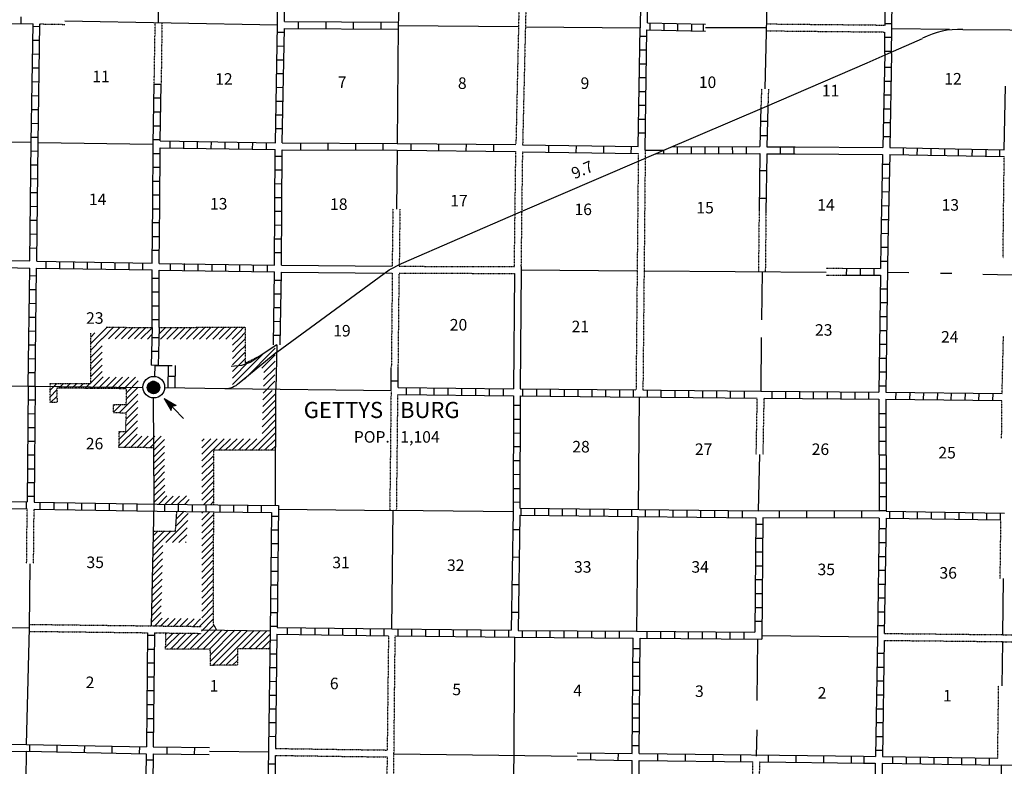
# Model space of a CAD drawing. Extents: x 1150417 to 1570202, y 16283729 to 16660491.
# Drawn here: x 1386399 to 1429094, y 16338242 to 16370587 of the extents above; entities that cross this region are included whole.
import ezdxf
from ezdxf.enums import TextEntityAlignment as Align

# ---------------------------------------------------------------- set-up
doc = ezdxf.new("R2010")
doc.units = 0
doc.header["$MEASUREMENT"] = 0
doc.linetypes.add('DGN_STYLE_3', pattern=[0.0011, 0, -0.0011])
for name, color, linetype in [('L10', 7, 'CONTINUOUS'), ('L11', 7, 'CONTINUOUS'), ('L13', 7, 'CONTINUOUS'), ('L14', 7, 'CONTINUOUS'), ('L16', 7, 'CONTINUOUS'), ('L28', 7, 'CONTINUOUS'), ('L3', 7, 'CONTINUOUS'), ('L4', 7, 'CONTINUOUS'), ('L5', 7, 'CONTINUOUS'), ('L8', 7, 'CONTINUOUS'), ('L9', 7, 'CONTINUOUS')]:
    doc.layers.add(name, color=color, linetype=linetype)
doc.styles.add('STYLE-FONT002', font='font002.shx')

# ---------------------------------------------------------------- blocks, each defined once
blk = doc.blocks.new('CS')
at = {"layer": 'L16', "color": 7, "linetype": 'CONTINUOUS'}
for p, q in [((-267, -33), (33, 275)), ((-267, -17), (17, 275)), ((-267, -8), (8, 275)), ((-267, 17), (-17, 275)), ((-267, 33), (-33, 275)), ((-267, 42), (-42, 275)), ((-267, 50), (-58, 267)), ((-258, -50), (58, 275)), ((-258, -42), (42, 275)), ((-258, -58), (67, 267)), ((-258, 67), (-67, 267)), ((-258, 8), (-8, 267)), ((-250, -83), (92, 267)), ((-250, -75), (75, 267)), ((-250, 92), (-92, 258)), ((-242, -108), (108, 258)), ((-242, -100), (100, 258)), ((-242, 125), (-125, 242)), ((-233, -117), (117, 250)), ((-233, -125), (125, 242)), ((-225, -133), (133, 242)), ((-217, -142), (142, 233)), ((-208, -158), (158, 225)), ((-208, -150), (150, 225)), ((-200, -167), (167, 217)), ((-192, -175), (175, 208)), ((-183, -183), (183, 200)), ((-175, -192), (192, 192)), ((-175, -200), (192, 183)), ((-167, -200), (200, 183)), ((-158, -208), (208, 175)), ((-150, -217), (217, 167)), ((-142, -225), (225, 158)), ((-125, -225), (233, 150)), ((-125, -233), (233, 142)), ((-117, -233), (242, 133)), ((-100, -233), (242, 125)), ((-92, -242), (250, 117)), ((-83, -250), (250, 100)), ((-67, -250), (258, 92)), ((-58, -250), (258, 83)), ((-50, -258), (258, 67)), ((-33, -258), (267, 58)), ((-25, -258), (267, 50)), ((-8, -258), (267, 33)), ((8, -258), (267, 17)), ((17, -258), (267, 8)), ((33, -258), (267, -8)), ((50, -258), (267, -33)), ((67, -250), (267, -42)), ((83, -250), (258, -67)), ((117, -233), (250, -92)), ((133, -225), (233, -125)), ((158, -208), (233, -133))]:
    blk.add_line(p, q, dxfattribs=at)
blk.add_circle((4, 4), 271, dxfattribs=at)
blk.add_arc((15, 21), 469, 0, 360, dxfattribs=at)
blk = doc.blocks.new('TFA_5')
at = {"layer": 'L28', "color": 1, "linetype": 'CONTINUOUS'}
for p, q in [((1214, 1), (0, 0)), ((1214, 1), (623, 148)), ((623, 148), (725, 2)), ((626, -158), (725, 2)), ((1214, 1), (626, -158)), ((1149, 6), (670, 125)), ((1084, 11), (677, 107)), ((1008, 5), (700, 84)), ((937, 16), (713, 49)), ((766, 8), (731, 19)), ((837, 9), (736, 25)), ((949, 4), (790, -3)), ((902, 4), (790, -3)), ((1126, -18), (661, -134)), ((1067, -6), (667, -117)), ((990, -13), (684, -87)), ((937, -8), (702, -57)), ((825, -15), (708, -40)), ((790, -15), (731, -16))]:
    blk.add_line(p, q, dxfattribs=at)

msp = doc.modelspace()

# ---------------------------------------------------------------- linework, layer by layer
at = {"layer": 'L10', "color": 30, "linetype": 'CONTINUOUS'}
for p, q in [((1397750, 16359951), (1402549, 16359904)), ((1397747, 16359651), (1402557, 16359604))]:
    msp.add_line(p, q, dxfattribs=at)
at = {"layer": 'L10', "color": 30, "linetype": 'CONTINUOUS', "flags": 128}
for points in [[(1420031, 16365074), (1423831, 16365046)], [(1420026, 16364774), (1423815, 16364746)], [(1408150, 16359899), (1408149, 16359746), (1408107, 16354596)], [(1407849, 16359596), (1407807, 16354596)]]:
    msp.add_lwpolyline(points, dxfattribs=at)
at = {"layer": 'L11', "color": 31, "linetype": 'DGN_STYLE_3'}
for p, q in [((1387274, 16370404), (1388350, 16370385)), ((1392232, 16367796), (1392276, 16370463)), ((1392568, 16370457), (1392532, 16367796)), ((1418795, 16370406), (1423923, 16370354)), ((1418787, 16370106), (1423915, 16370054)), ((1413525, 16364929), (1413423, 16354546)), ((1413223, 16364788), (1413123, 16354546)), ((1418462, 16362277), (1418433, 16359671)), ((1418760, 16362234), (1418730, 16359669)), ((1402857, 16359904), (1407849, 16359896)), ((1421368, 16359824), (1422076, 16359821)), ((1402557, 16359604), (1402513, 16355519)), ((1402816, 16355512), (1402857, 16359604)), ((1402857, 16359604), (1407849, 16359596)), ((1421367, 16359524), (1422090, 16359520)), ((1402502, 16354489), (1402446, 16349329)), ((1402745, 16349372), (1402799, 16354346)), ((1418336, 16351748), (1418382, 16354196)), ((1418636, 16351743), (1418682, 16354188)), ((1386826, 16344389), (1392252, 16344324)), ((1386823, 16344089), (1391947, 16344028)), ((1392247, 16344024), (1394279, 16344000)), ((1392252, 16344324), (1394284, 16344300)), ((1402390, 16343887), (1402334, 16338946)), ((1402574, 16333479), (1402682, 16343887)), ((1397486, 16339013), (1402334, 16338946)), ((1397482, 16338713), (1402331, 16338646)), ((1402331, 16338646), (1402274, 16333629)), ((1418137, 16333462), (1418190, 16338437)), ((1418437, 16333454), (1418490, 16338429))]:
    msp.add_line(p, q, dxfattribs=at)
at = {"layer": 'L11', "color": 31, "linetype": 'DGN_STYLE_3', "flags": 128}
for points in [[(1408157, 16375388), (1408090, 16373038), (1407915, 16365179)], [(1408457, 16375379), (1408390, 16373038), (1408329, 16370279)], [(1408327, 16370279), (1408207, 16365163)], [(1418567, 16367594), (1418540, 16366804)], [(1418868, 16367582), (1418840, 16366788)], [(1407899, 16364871), (1407836, 16359896)], [(1408199, 16364863), (1408136, 16359899)], [(1429038, 16360259), (1429090, 16364654)], [(1402582, 16362389), (1402549, 16359904)], [(1402886, 16362384), (1402857, 16359904)], [(1428998, 16354388), (1429057, 16356878)], [(1428978, 16352458), (1428990, 16354088)], [(1386701, 16347019), (1386724, 16349396)], [(1387001, 16347016), (1387024, 16349388)], [(1428914, 16346384), (1428948, 16348913)], [(1423890, 16343996), (1429031, 16343944)], [(1429031, 16343940), (1434098, 16343857)], [(1423881, 16343696), (1429023, 16343644)], [(1429023, 16343640), (1434098, 16343557)], [(1428806, 16338596), (1428848, 16341727)]]:
    msp.add_lwpolyline(points, dxfattribs=at)
at = {"layer": 'L13', "color": 7, "linetype": 'CONTINUOUS'}
for p, q in [((1392418, 16370460), (1392507, 16375633)), ((1418720, 16367588), (1418818, 16371267)), ((1388352, 16370535), (1397582, 16370365)), ((1402815, 16370331), (1408032, 16370288)), ((1408327, 16370279), (1413313, 16370229)), ((1416138, 16370254), (1418791, 16370254)), ((1424215, 16370204), (1426715, 16370179)), ((1381933, 16365357), (1386899, 16365279)), ((1387199, 16365271), (1392174, 16365196)), ((1408149, 16359746), (1413173, 16359713)), ((1413473, 16359704), (1421367, 16359651)), ((1418592, 16359670), (1418565, 16357588)), ((1424023, 16359654), (1424948, 16359638)), ((1426323, 16359613), (1426823, 16359604)), ((1428157, 16359561), (1434256, 16359438)), ((1418557, 16356821), (1418532, 16354488)), ((1413265, 16354238), (1413215, 16349363)), ((1418440, 16349313), (1418486, 16351746)), ((1397624, 16349386), (1402595, 16349327)), ((1402540, 16344202), (1402595, 16349331)), ((1402595, 16349331), (1407793, 16349274)), ((1413207, 16349063), (1413148, 16344096)), ((1376474, 16344362), (1386824, 16344236)), ((1394281, 16344150), (1397257, 16344114)), ((1407824, 16336079), (1407865, 16343829)), ((1418398, 16343746), (1418365, 16341087)), ((1418582, 16343912), (1423590, 16343846)), ((1418357, 16339821), (1418340, 16338687)), ((1394625, 16338903), (1397184, 16338868)), ((1402632, 16338787), (1410573, 16338678)), ((1428956, 16338298), (1428781, 16322761))]:
    msp.add_line(p, q, dxfattribs=at)
at = {"layer": 'L13', "color": 7, "linetype": 'CONTINUOUS', "flags": 128}
for points in [[(1402910, 16372972), (1402815, 16370333), (1402765, 16365231)], [(1402765, 16364931), (1402736, 16362386)], [(1413525, 16364929), (1414332, 16364929)], [(1386699, 16339191), (1386824, 16344223), (1386851, 16347018)], [(1429031, 16343944), (1429064, 16346381)], [(1428998, 16341728), (1429023, 16343640)], [(1386671, 16336418), (1386699, 16338890)]]:
    msp.add_lwpolyline(points, dxfattribs=at)
at = {"layer": 'L16', "color": 7, "linetype": 'DGN_STYLE_3'}
for p, q in [((1390146, 16357267), (1392141, 16357250)), ((1392441, 16357250), (1396176, 16357272)), ((1396176, 16357272), (1396176, 16355704)), ((1389477, 16354826), (1389477, 16357006)), ((1396176, 16355704), (1396876, 16356054)), ((1387715, 16354001), (1387718, 16354827)), ((1387718, 16354827), (1389477, 16354826)), ((1391033, 16354599), (1388014, 16354628)), ((1388014, 16354628), (1388018, 16354001)), ((1388018, 16354001), (1387715, 16354001)), ((1390704, 16352057), (1390715, 16352751)), ((1390715, 16352751), (1391001, 16352749)), ((1392202, 16352043), (1390704, 16352057)), ((1394800, 16351931), (1394797, 16349571)), ((1397484, 16351931), (1394800, 16351931)), ((1393154, 16348434), (1393216, 16349292)), ((1394797, 16349271), (1394791, 16344408)), ((1392190, 16348434), (1393154, 16348434)), ((1394791, 16344408), (1394930, 16344142)), ((1392726, 16343323), (1392742, 16344018)), ((1394665, 16343321), (1392726, 16343323)), ((1394670, 16342615), (1394665, 16343321)), ((1395841, 16343325), (1395837, 16342620)), ((1397246, 16343325), (1395841, 16343325)), ((1395837, 16342620), (1394670, 16342615))]:
    msp.add_line(p, q, dxfattribs=at)
at = {"layer": 'L16', "color": 7, "linetype": 'CONTINUOUS'}
for p, q in [((1387717, 16354536), (1388015, 16354827)), ((1387718, 16354816), (1387729, 16354827)), ((1388097, 16354627), (1388302, 16354827)), ((1388381, 16354624), (1388588, 16354827)), ((1388664, 16354622), (1388874, 16354827)), ((1388948, 16354619), (1389160, 16354826)), ((1387716, 16354255), (1388014, 16354546)), ((1387742, 16354001), (1388016, 16354268)), ((1390472, 16353585), (1390805, 16353918)), ((1390473, 16353869), (1390527, 16353922)), ((1393586, 16347934), (1393621, 16347970)), ((1393783, 16343322), (1394818, 16344357)), ((1392728, 16343398), (1393341, 16344011)), ((1392734, 16343688), (1393061, 16344015)), ((1392741, 16343977), (1392782, 16344018)), ((1392936, 16343323), (1393620, 16344008)), ((1393218, 16343323), (1393900, 16344004)), ((1393501, 16343322), (1394179, 16344001)), ((1394066, 16343322), (1394915, 16344171)), ((1394348, 16343322), (1395166, 16344139)), ((1394631, 16343321), (1395445, 16344136)), ((1394667, 16343075), (1395725, 16344133)), ((1394669, 16342794), (1396004, 16344129)), ((1394774, 16342616), (1396284, 16344126)), ((1395058, 16342617), (1396563, 16344123)), ((1396048, 16343325), (1396843, 16344119)), ((1396331, 16343325), (1397122, 16344116)), ((1396614, 16343325), (1397255, 16343966)), ((1396897, 16343325), (1397251, 16343679)), ((1395342, 16342618), (1395840, 16343116)), ((1397180, 16343325), (1397247, 16343392)), ((1395625, 16342619), (1395838, 16342832))]:
    msp.add_line(p, q, dxfattribs=at)
at = {"layer": 'L16', "color": 7, "linetype": 'CONTINUOUS', "flags": 128}
for points in [[(1389477, 16356553), (1390190, 16357266)], [(1389975, 16356768), (1390471, 16357264)], [(1390255, 16356766), (1390751, 16357262)], [(1390536, 16356763), (1391032, 16357259)], [(1390816, 16356761), (1391312, 16357257)], [(1391097, 16356759), (1391593, 16357255)], [(1391377, 16356756), (1391873, 16357252)], [(1391658, 16356754), (1392140, 16357237)], [(1392434, 16356964), (1392720, 16357250)], [(1392509, 16356750), (1393003, 16357250)], [(1392786, 16356750), (1393286, 16357250)], [(1393070, 16356750), (1393570, 16357250)], [(1393353, 16356750), (1393853, 16357250)], [(1393629, 16356750), (1394137, 16357250)], [(1393920, 16356750), (1394420, 16357250)], [(1394202, 16356750), (1394694, 16357250)], [(1394479, 16356750), (1394987, 16357250)], [(1394770, 16356750), (1395270, 16357250)], [(1395053, 16356750), (1395575, 16357272)], [(1395331, 16356750), (1395844, 16357272)], [(1395909, 16357055), (1396122, 16357272)], [(1389477, 16356836), (1389659, 16357019)], [(1389477, 16356270), (1389977, 16356770)], [(1391938, 16356752), (1392133, 16356947)], [(1395609, 16356750), (1395909, 16357055)], [(1395629, 16356484), (1395938, 16356794)], [(1395879, 16356458), (1396176, 16356759)], [(1395938, 16356794), (1396176, 16357031)], [(1389477, 16355974), (1389977, 16356462)], [(1395628, 16356203), (1395879, 16356458)], [(1395922, 16356210), (1396176, 16356465)], [(1396143, 16355015), (1397482, 16356354)], [(1389477, 16355695), (1389977, 16356183)], [(1389477, 16355415), (1389977, 16355903)], [(1395625, 16354780), (1396974, 16356129)], [(1395626, 16355348), (1396176, 16355898)], [(1395627, 16355632), (1396176, 16356181)], [(1395628, 16355916), (1395922, 16356210)], [(1396900, 16355488), (1397474, 16356063)], [(1389477, 16355136), (1389977, 16355624)], [(1395625, 16355056), (1396353, 16355792)], [(1396974, 16355004), (1397474, 16355496)], [(1396982, 16355296), (1397474, 16355788)], [(1389477, 16354856), (1389977, 16355344)], [(1389516, 16354614), (1390017, 16355109)], [(1389797, 16354611), (1390297, 16355106)], [(1390087, 16354608), (1390578, 16355104)], [(1390359, 16354606), (1390854, 16355101)], [(1390640, 16354603), (1391135, 16355098)], [(1390920, 16354600), (1391416, 16355096)], [(1396965, 16354704), (1397466, 16355204)], [(1389231, 16354616), (1389446, 16354826)], [(1391025, 16354155), (1391534, 16354661)], [(1391030, 16354427), (1391539, 16354936)], [(1396957, 16354412), (1397457, 16354921)], [(1390719, 16353549), (1391529, 16354359)], [(1396940, 16353829), (1397495, 16354383)], [(1396949, 16354121), (1397345, 16354517)], [(1390991, 16353541), (1391524, 16354081)], [(1391010, 16353282), (1391519, 16353791)], [(1396924, 16353245), (1397492, 16353824)], [(1396932, 16353547), (1397493, 16354098)], [(1391005, 16352985), (1391514, 16353494)], [(1396916, 16352954), (1397491, 16353530)], [(1390705, 16352119), (1391504, 16352917)], [(1390710, 16352418), (1391509, 16353204)], [(1396459, 16351931), (1397489, 16352970)], [(1396907, 16352663), (1397490, 16353245)], [(1390714, 16352694), (1390770, 16352750)], [(1390925, 16352055), (1391499, 16352638)], [(1391197, 16352052), (1391692, 16352547)], [(1391487, 16352049), (1391974, 16352545)], [(1391758, 16352047), (1392253, 16352542)], [(1392039, 16352044), (1392534, 16352539)], [(1396742, 16351931), (1397488, 16352686)], [(1392203, 16351924), (1392680, 16352402)], [(1392204, 16351634), (1392681, 16352111)], [(1394300, 16352039), (1394692, 16352431)], [(1394300, 16351472), (1395259, 16352431)], [(1394300, 16351764), (1394967, 16352431)], [(1394301, 16352331), (1394400, 16352431)], [(1395033, 16351931), (1395542, 16352431)], [(1395316, 16351931), (1395825, 16352431)], [(1395609, 16351931), (1396109, 16352431)], [(1395892, 16351931), (1396392, 16352431)], [(1396175, 16351931), (1396675, 16352431)], [(1397017, 16351931), (1397486, 16352400)], [(1397300, 16351931), (1397485, 16352116)], [(1392206, 16351361), (1392682, 16351837)], [(1394299, 16351197), (1394800, 16351690)], [(1392207, 16351079), (1392683, 16351554)], [(1392209, 16350797), (1392683, 16351272)], [(1394299, 16350914), (1394800, 16351406)], [(1392210, 16350515), (1392684, 16350997)], [(1394298, 16350337), (1394799, 16350838)], [(1394299, 16350621), (1394799, 16351121)], [(1392211, 16350242), (1392685, 16350716)], [(1392213, 16349952), (1392686, 16350425)], [(1394298, 16350052), (1394799, 16350561)], [(1392215, 16349670), (1392687, 16350150)], [(1392430, 16349601), (1392782, 16349954)], [(1392704, 16349598), (1393054, 16349949)], [(1392983, 16349594), (1393332, 16349943)], [(1393262, 16349591), (1393625, 16349954)], [(1394298, 16349778), (1394798, 16350279)], [(1394380, 16349577), (1394798, 16349995)], [(1393541, 16349587), (1393754, 16349800)], [(1394669, 16349573), (1394798, 16349709)], [(1393169, 16348649), (1393710, 16349190)], [(1393191, 16348954), (1393524, 16349288)], [(1393213, 16349259), (1393245, 16349291)], [(1394296, 16348643), (1394797, 16349144)], [(1394297, 16349202), (1394372, 16349277)], [(1394297, 16348919), (1394651, 16349273)], [(1392737, 16347934), (1393688, 16348885)], [(1394296, 16348360), (1394797, 16348860)], [(1392173, 16347653), (1392954, 16348434)], [(1392179, 16347934), (1392661, 16348434)], [(1392186, 16348229), (1392383, 16348434)], [(1393020, 16347934), (1393665, 16348580)], [(1393303, 16347934), (1393643, 16348275)], [(1394295, 16347792), (1394796, 16348293)], [(1394296, 16348076), (1394796, 16348577)], [(1392167, 16347364), (1392610, 16347807)], [(1394295, 16347509), (1394796, 16348009)], [(1392161, 16347065), (1392602, 16347514)], [(1394294, 16346950), (1394795, 16347450)], [(1394295, 16347225), (1394795, 16347726)], [(1392149, 16346495), (1392587, 16346934)], [(1392155, 16346776), (1392595, 16347223)], [(1394294, 16346657), (1394795, 16347166)], [(1392142, 16346206), (1392579, 16346643)], [(1394293, 16346090), (1394794, 16346591)], [(1394294, 16346374), (1394794, 16346875)], [(1392130, 16345627), (1392564, 16346060)], [(1392136, 16345916), (1392571, 16346352)], [(1394293, 16345807), (1394794, 16346307)], [(1392124, 16345337), (1392556, 16345769)], [(1394292, 16345248), (1394793, 16345748)], [(1394293, 16345532), (1394793, 16346024)], [(1392118, 16345048), (1392548, 16345478)], [(1394292, 16344964), (1394793, 16345465)], [(1392105, 16344468), (1392533, 16344902)], [(1392112, 16344759), (1392540, 16345187)], [(1394196, 16344301), (1394792, 16344897)], [(1394292, 16344680), (1394792, 16345181)], [(1392253, 16344333), (1392577, 16344657)], [(1392524, 16344321), (1392856, 16344652)], [(1392804, 16344318), (1393134, 16344648)], [(1393076, 16344314), (1393405, 16344644)], [(1393356, 16344311), (1393684, 16344639)], [(1393636, 16344308), (1393963, 16344635)], [(1393916, 16344304), (1394242, 16344630)], [(1394280, 16344102), (1394792, 16344614)]]:
    msp.add_lwpolyline(points, dxfattribs=at)
at = {"layer": 'L16', "color": 7, "linetype": 'DGN_STYLE_3', "flags": 128}
msp.add_lwpolyline([(1391001, 16352749), (1391015, 16353541), (1390472, 16353556), (1390473, 16353923), (1391021, 16353915), (1391033, 16354599)], dxfattribs=at)
at = {"layer": 'L3', "color": 2, "linetype": 'CONTINUOUS'}
for p, q in [((1397549, 16356179), (1395916, 16354846)), ((1392691, 16354646), (1395299, 16354604))]:
    msp.add_line(p, q, dxfattribs=at)
at = {"layer": 'L3', "color": 2, "linetype": 'CONTINUOUS', "flags": 128}
for points in [[(1427290, 16370163), (1429340, 16370146), (1430103, 16370134)], [(1397549, 16356179), (1402415, 16359754), (1402949, 16360021), (1408015, 16362213), (1413365, 16364513), (1414332, 16364929), (1418690, 16366796), (1423148, 16368721), (1424056, 16369129), (1425548, 16369779)], [(1389466, 16354679), (1391741, 16354654)]]:
    msp.add_lwpolyline(points, dxfattribs=at)
at = {"layer": 'L3', "color": 2, "linetype": 'CONTINUOUS'}
for centre, radius, start, end in [((1427152, 16366634), 3535, 87.764, 117.0163), ((1395307, 16355498), 889, 269.4539, 312.9922)]:
    msp.add_arc(centre, radius, start, end, dxfattribs=at)
at = {"layer": 'L4', "color": 2, "linetype": 'CONTINUOUS'}
for p, q in [((1397549, 16356504), (1397513, 16354577)), ((1392252, 16355613), (1392240, 16355135)), ((1392252, 16355613), (1393017, 16355605)), ((1395299, 16354604), (1402506, 16354516))]:
    msp.add_line(p, q, dxfattribs=at)
at = {"layer": 'L4', "color": 2, "linetype": 'CONTINUOUS', "flags": 128}
for points in [[(1397549, 16356504), (1396391, 16355729), (1396024, 16355604), (1395574, 16355563)], [(1392191, 16354199), (1392202, 16352052)], [(1397495, 16354579), (1397474, 16349539)], [(1392202, 16352056), (1392215, 16349607)], [(1392215, 16349607), (1392102, 16344325)]]:
    msp.add_lwpolyline(points, dxfattribs=at)
at = {"layer": 'L5', "color": 3, "linetype": 'CONTINUOUS', "flags": 128}
msp.add_lwpolyline([(1385146, 16354729), (1386916, 16354713), (1389366, 16354679), (1389466, 16354679)], dxfattribs=at)
at = {"layer": 'L8', "color": 1, "linetype": 'CONTINUOUS'}
for p, q in [((1386458, 16370413), (1386466, 16370713)), ((1413615, 16370446), (1416136, 16370398)), ((1413740, 16370146), (1413740, 16370446)), ((1414340, 16370138), (1414340, 16370438)), ((1414940, 16370121), (1414940, 16370421)), ((1415540, 16370113), (1415540, 16370413)), ((1416044, 16370104), (1416044, 16370404)), ((1423915, 16370429), (1424215, 16370429)), ((1386974, 16370304), (1387274, 16370296)), ((1397577, 16370048), (1397875, 16370042)), ((1413598, 16370146), (1416139, 16370098)), ((1386966, 16369704), (1387266, 16369696)), ((1413298, 16369879), (1413598, 16369879)), ((1423915, 16369829), (1424215, 16369829)), ((1397566, 16369451), (1397864, 16369446)), ((1413290, 16369279), (1413590, 16369279)), ((1423915, 16369229), (1424215, 16369229)), ((1386957, 16369104), (1387257, 16369096)), ((1397554, 16368855), (1397853, 16368849)), ((1413282, 16368679), (1413582, 16368679)), ((1386949, 16368504), (1387249, 16368496)), ((1397543, 16368258), (1397841, 16368253)), ((1423898, 16368529), (1424198, 16368529)), ((1386941, 16367904), (1387241, 16367896)), ((1413273, 16368079), (1413573, 16368079)), ((1423881, 16367929), (1424181, 16367929)), ((1392232, 16367796), (1392532, 16367796)), ((1397532, 16367662), (1397830, 16367656)), ((1413265, 16367479), (1413565, 16367479)), ((1386932, 16367304), (1387232, 16367296)), ((1392224, 16367196), (1392524, 16367196)), ((1397520, 16367065), (1397819, 16367060)), ((1423873, 16367329), (1424173, 16367329)), ((1386924, 16366704), (1387224, 16366696)), ((1392216, 16366596), (1392516, 16366596)), ((1413257, 16366879), (1413557, 16366879)), ((1418540, 16366796), (1418490, 16365088)), ((1418840, 16366796), (1418790, 16365083)), ((1423856, 16366729), (1424156, 16366729)), ((1397509, 16366469), (1397807, 16366463)), ((1413240, 16366279), (1413540, 16366279)), ((1418823, 16366171), (1418523, 16366179)), ((1423848, 16366129), (1424148, 16366129)), ((1386907, 16366104), (1387207, 16366096)), ((1392207, 16365996), (1392507, 16365996)), ((1397498, 16365872), (1397796, 16365867)), ((1386899, 16365504), (1387199, 16365496)), ((1392191, 16365396), (1392491, 16365396)), ((1392493, 16365338), (1397485, 16365257)), ((1392918, 16365032), (1392923, 16365330)), ((1393515, 16365022), (1393520, 16365321)), ((1394111, 16365013), (1394116, 16365311)), ((1394708, 16365003), (1394713, 16365301)), ((1395304, 16364993), (1395309, 16365291)), ((1395901, 16364983), (1395906, 16365282)), ((1396497, 16364974), (1396502, 16365272)), ((1413232, 16365688), (1413532, 16365679)), ((1418807, 16365554), (1418507, 16365563)), ((1423840, 16365529), (1424131, 16365529)), ((1386899, 16364904), (1387199, 16364896)), ((1392490, 16365038), (1397481, 16364957)), ((1397094, 16364964), (1397099, 16365262)), ((1414332, 16364780), (1414332, 16364929)), ((1414929, 16364781), (1414928, 16365080)), ((1415525, 16364783), (1415525, 16365081)), ((1416122, 16364784), (1416121, 16365082)), ((1416718, 16364785), (1416718, 16365083)), ((1417315, 16364786), (1417314, 16365084)), ((1417912, 16364787), (1417911, 16365086)), ((1419384, 16364779), (1419386, 16365078)), ((1419981, 16364775), (1419983, 16365073)), ((1424722, 16364736), (1424728, 16365034)), ((1425319, 16364725), (1425324, 16365023)), ((1425915, 16364714), (1425921, 16365012)), ((1426512, 16364703), (1426517, 16365001)), ((1427108, 16364692), (1427114, 16364990)), ((1427705, 16364681), (1427710, 16364979)), ((1428301, 16364670), (1428307, 16364968)), ((1428898, 16364659), (1428903, 16364957)), ((1392191, 16364796), (1392491, 16364796)), ((1397480, 16364677), (1397779, 16364675)), ((1386891, 16364304), (1387191, 16364296)), ((1392182, 16364196), (1392482, 16364196)), ((1397477, 16364081), (1397775, 16364079)), ((1423815, 16364329), (1424115, 16364329)), ((1386882, 16363704), (1387182, 16363696)), ((1392182, 16363596), (1392482, 16363596)), ((1423798, 16363738), (1424098, 16363729)), ((1397473, 16363484), (1397771, 16363482)), ((1423790, 16363138), (1424090, 16363129)), ((1386874, 16363104), (1387174, 16363096)), ((1392174, 16362996), (1392474, 16362996)), ((1397469, 16362887), (1397767, 16362886)), ((1386866, 16362504), (1387166, 16362496)), ((1392174, 16362396), (1392474, 16362396)), ((1397465, 16362291), (1397764, 16362289)), ((1423773, 16362538), (1424073, 16362529)), ((1386866, 16361904), (1387166, 16361896)), ((1423765, 16361938), (1424065, 16361929)), ((1392166, 16361796), (1392466, 16361796)), ((1397462, 16361694), (1397760, 16361692)), ((1386857, 16361304), (1387157, 16361296)), ((1392157, 16361196), (1392457, 16361196)), ((1397458, 16361098), (1397756, 16361096)), ((1423748, 16361338), (1424048, 16361329)), ((1386849, 16360704), (1387149, 16360696)), ((1392157, 16360596), (1392457, 16360596)), ((1423740, 16360729), (1424040, 16360729)), ((1397454, 16360501), (1397752, 16360499)), ((1387541, 16359821), (1387541, 16360121)), ((1388141, 16359813), (1388141, 16360113)), ((1388741, 16359796), (1388741, 16360096)), ((1389341, 16359788), (1389341, 16360088)), ((1389941, 16359779), (1389941, 16360079)), ((1390541, 16359771), (1390541, 16360071)), ((1391141, 16359754), (1391141, 16360054)), ((1391741, 16359746), (1391741, 16360046)), ((1392941, 16359729), (1392941, 16360029)), ((1393541, 16359721), (1393541, 16360021)), ((1394141, 16359713), (1394141, 16360013)), ((1394741, 16359696), (1394741, 16359996)), ((1395341, 16359688), (1395341, 16359988)), ((1395941, 16359679), (1395941, 16359979)), ((1396541, 16359671), (1396541, 16359971)), ((1397141, 16359663), (1397141, 16359963)), ((1422076, 16359821), (1423731, 16359813)), ((1422258, 16359521), (1422259, 16359819)), ((1422854, 16359518), (1422856, 16359816)), ((1423451, 16359515), (1423453, 16359813)), ((1423731, 16360129), (1424031, 16360129)), ((1386832, 16359504), (1387132, 16359496)), ((1392149, 16359396), (1392449, 16359396)), ((1397442, 16359309), (1397740, 16359305)), ((1422090, 16359520), (1423723, 16359513)), ((1386824, 16358904), (1387124, 16358896)), ((1423715, 16358929), (1424015, 16358929)), ((1392149, 16358796), (1392449, 16358796)), ((1397433, 16358713), (1397731, 16358708)), ((1386816, 16358304), (1387116, 16358296)), ((1392141, 16358196), (1392441, 16358196)), ((1397424, 16358116), (1397722, 16358112)), ((1423706, 16358329), (1424006, 16358329)), ((1386807, 16357704), (1387107, 16357696)), ((1392141, 16357596), (1392441, 16357596)), ((1423698, 16357729), (1423998, 16357729)), ((1392141, 16357258), (1392102, 16355616)), ((1392441, 16357251), (1392402, 16355609)), ((1397415, 16357520), (1397713, 16357515)), ((1386799, 16357104), (1387099, 16357096)), ((1392429, 16356802), (1392131, 16356809)), ((1397406, 16356923), (1397704, 16356919)), ((1423690, 16357129), (1423990, 16357129)), ((1386791, 16356504), (1387091, 16356496)), ((1423681, 16356529), (1423981, 16356529)), ((1386782, 16355904), (1387082, 16355896)), ((1392415, 16356206), (1392117, 16356213)), ((1423673, 16355929), (1423973, 16355929)), ((1392401, 16355609), (1392102, 16355616)), ((1402506, 16354516), (1402514, 16355519)), ((1402807, 16354646), (1402816, 16355512)), ((1386774, 16355304), (1387074, 16355296)), ((1392841, 16355146), (1393116, 16355146)), ((1423673, 16355329), (1423973, 16355329)), ((1386766, 16354713), (1386724, 16349696)), ((1386767, 16354715), (1387065, 16354713)), ((1387065, 16354702), (1386767, 16354705)), ((1387066, 16354713), (1387024, 16349688)), ((1402510, 16354945), (1402808, 16354942)), ((1402807, 16354646), (1407807, 16354596)), ((1403157, 16354638), (1403157, 16354338)), ((1403757, 16354638), (1403757, 16354338)), ((1404357, 16354629), (1404357, 16354329)), ((1404957, 16354621), (1404957, 16354321)), ((1405557, 16354621), (1405557, 16354321)), ((1406157, 16354613), (1406157, 16354313)), ((1406757, 16354604), (1406757, 16354304)), ((1407357, 16354604), (1407357, 16354304)), ((1408207, 16354596), (1408207, 16354296)), ((1423665, 16354729), (1423965, 16354729)), ((1402799, 16354346), (1407807, 16354296)), ((1407807, 16354296), (1407791, 16349274)), ((1408107, 16354296), (1408091, 16349420)), ((1408807, 16354588), (1408807, 16354288)), ((1409407, 16354579), (1409407, 16354279)), ((1410007, 16354579), (1410007, 16354279)), ((1410607, 16354571), (1410607, 16354271)), ((1411207, 16354563), (1411207, 16354263)), ((1411807, 16354563), (1411807, 16354263)), ((1412407, 16354554), (1412407, 16354254)), ((1413007, 16354546), (1413007, 16354246)), ((1413607, 16354546), (1413607, 16354246)), ((1414207, 16354538), (1414207, 16354238)), ((1414807, 16354529), (1414807, 16354229)), ((1415407, 16354521), (1415407, 16354221)), ((1416007, 16354521), (1416007, 16354221)), ((1416607, 16354513), (1416607, 16354213)), ((1417207, 16354504), (1417207, 16354204)), ((1417807, 16354496), (1417807, 16354196)), ((1419007, 16354488), (1419007, 16354188)), ((1419607, 16354479), (1419607, 16354179)), ((1420206, 16354479), (1420206, 16354179)), ((1420806, 16354471), (1420806, 16354171)), ((1421406, 16354471), (1421406, 16354171)), ((1422006, 16354463), (1422006, 16354163)), ((1422606, 16354463), (1422606, 16354163)), ((1423206, 16354454), (1423206, 16354154)), ((1424390, 16354446), (1424381, 16354146)), ((1424990, 16354438), (1424981, 16354138)), ((1425590, 16354429), (1425581, 16354129)), ((1426190, 16354421), (1426181, 16354121)), ((1426790, 16354413), (1426781, 16354113)), ((1427390, 16354404), (1427381, 16354104)), ((1427990, 16354396), (1427981, 16354096)), ((1428590, 16354388), (1428581, 16354088)), ((1386762, 16354118), (1387060, 16354116)), ((1408099, 16353871), (1407799, 16353879)), ((1386757, 16353522), (1387055, 16353519)), ((1423656, 16353529), (1423956, 16353529)), ((1386752, 16352925), (1387050, 16352923)), ((1408099, 16353265), (1407799, 16353273)), ((1423656, 16352929), (1423956, 16352929)), ((1408097, 16352665), (1407797, 16352673)), ((1386747, 16352329), (1387045, 16352326)), ((1408106, 16352077), (1407806, 16352085)), ((1423656, 16352329), (1423956, 16352329)), ((1386742, 16351732), (1387040, 16351730)), ((1423656, 16351729), (1423956, 16351729)), ((1408084, 16351471), (1407784, 16351479)), ((1386737, 16351136), (1387035, 16351133)), ((1408087, 16350871), (1407787, 16350879)), ((1423665, 16351129), (1423965, 16351129)), ((1386732, 16350539), (1387030, 16350536)), ((1423665, 16350529), (1423965, 16350529)), ((1386727, 16349942), (1387025, 16349940)), ((1408085, 16350259), (1407785, 16350267)), ((1423665, 16349929), (1423965, 16349929)), ((1386674, 16349696), (1386674, 16349396)), ((1387274, 16349688), (1387274, 16349388)), ((1387874, 16349679), (1387874, 16349379)), ((1388474, 16349671), (1388474, 16349371)), ((1389074, 16349654), (1389074, 16349354)), ((1389674, 16349646), (1389674, 16349346)), ((1390274, 16349638), (1390274, 16349338)), ((1390874, 16349629), (1390874, 16349329)), ((1391474, 16349621), (1391474, 16349321)), ((1392674, 16349596), (1392674, 16349296)), ((1393274, 16349588), (1393274, 16349288)), ((1393874, 16349579), (1393874, 16349279)), ((1394474, 16349579), (1394474, 16349279)), ((1395074, 16349571), (1395074, 16349271)), ((1395674, 16349563), (1395674, 16349263)), ((1396274, 16349554), (1396274, 16349254)), ((1396874, 16349546), (1396874, 16349246)), ((1408092, 16349677), (1407792, 16349685)), ((1397321, 16349085), (1397619, 16349081)), ((1408091, 16349420), (1418440, 16349311)), ((1408124, 16349421), (1408124, 16349121)), ((1408724, 16349413), (1408724, 16349113)), ((1409323, 16349404), (1409323, 16349104)), ((1409923, 16349404), (1409923, 16349104)), ((1410523, 16349396), (1410523, 16349096)), ((1411123, 16349388), (1411123, 16349088)), ((1411723, 16349379), (1411723, 16349079)), ((1412323, 16349379), (1412323, 16349079)), ((1412923, 16349371), (1412923, 16349071)), ((1413523, 16349363), (1413523, 16349063)), ((1414123, 16349354), (1414123, 16349054)), ((1414723, 16349354), (1414723, 16349054)), ((1415323, 16349346), (1415323, 16349046)), ((1415923, 16349338), (1415923, 16349038)), ((1416523, 16349329), (1416523, 16349029)), ((1417123, 16349329), (1417123, 16349029)), ((1417723, 16349321), (1417723, 16349021)), ((1423665, 16349329), (1423965, 16349329)), ((1424115, 16349288), (1424115, 16348988)), ((1424715, 16349279), (1424715, 16348979)), ((1425315, 16349263), (1425315, 16348963)), ((1425915, 16349254), (1425915, 16348954)), ((1426515, 16349246), (1426515, 16348946)), ((1427115, 16349238), (1427115, 16348938)), ((1427715, 16349229), (1427715, 16348929)), ((1428315, 16349221), (1428315, 16348921)), ((1428915, 16349204), (1428915, 16348904)), ((1418623, 16348713), (1418323, 16348713)), ((1397313, 16348488), (1397612, 16348485)), ((1423656, 16348538), (1423956, 16348538)), ((1397306, 16347892), (1397604, 16347888)), ((1418615, 16348113), (1418315, 16348113)), ((1423648, 16347938), (1423948, 16347938)), ((1418607, 16347513), (1418307, 16347513)), ((1423640, 16347338), (1423940, 16347338)), ((1397298, 16347295), (1397597, 16347292)), ((1418607, 16346913), (1418307, 16346913)), ((1397291, 16346699), (1397589, 16346695)), ((1423631, 16346738), (1423931, 16346738)), ((1397283, 16346102), (1397581, 16346098)), ((1418598, 16346313), (1418298, 16346313)), ((1423623, 16346138), (1423923, 16346138)), ((1418598, 16345713), (1418298, 16345713)), ((1397276, 16345506), (1397574, 16345502)), ((1423615, 16345538), (1423915, 16345538)), ((1397268, 16344909), (1397566, 16344905)), ((1418590, 16345112), (1418290, 16345112)), ((1423606, 16344938), (1423906, 16344938)), ((1418590, 16344512), (1418290, 16344512)), ((1397261, 16344312), (1397559, 16344309)), ((1398007, 16343954), (1398007, 16344254)), ((1398607, 16343946), (1398607, 16344246)), ((1399207, 16343937), (1399207, 16344237)), ((1399807, 16343929), (1399807, 16344229)), ((1400407, 16343921), (1400407, 16344221)), ((1401007, 16343912), (1401007, 16344212)), ((1401607, 16343912), (1401607, 16344212)), ((1402207, 16343904), (1402207, 16344204)), ((1402807, 16343896), (1402807, 16344196)), ((1403407, 16343887), (1403407, 16344187)), ((1404007, 16343879), (1404007, 16344179)), ((1404607, 16343871), (1404607, 16344171)), ((1405207, 16343862), (1405207, 16344162)), ((1405807, 16343854), (1405807, 16344154)), ((1406407, 16343846), (1406407, 16344146)), ((1407007, 16343837), (1407007, 16344137)), ((1407607, 16343829), (1407607, 16344129)), ((1408207, 16343829), (1408207, 16344129)), ((1408807, 16343821), (1408807, 16344121)), ((1409407, 16343821), (1409407, 16344121)), ((1410007, 16343812), (1410007, 16344112)), ((1410607, 16343812), (1410607, 16344112)), ((1411207, 16343804), (1411207, 16344104)), ((1411807, 16343804), (1411807, 16344104)), ((1412407, 16343804), (1412407, 16344104)), ((1413607, 16343787), (1413607, 16344087)), ((1414207, 16343787), (1414207, 16344087)), ((1414807, 16343779), (1414807, 16344079)), ((1415407, 16343771), (1415407, 16344071)), ((1416007, 16343771), (1416007, 16344071)), ((1416607, 16343762), (1416607, 16344062)), ((1417207, 16343754), (1417207, 16344054)), ((1417807, 16343754), (1417807, 16344054)), ((1423598, 16344338), (1423898, 16344338)), ((1392249, 16343904), (1391949, 16343904)), ((1397252, 16343716), (1397551, 16343712)), ((1392241, 16343304), (1391941, 16343304)), ((1397244, 16343120), (1397542, 16343115)), ((1412990, 16343346), (1413290, 16343346)), ((1423581, 16343137), (1423881, 16343137)), ((1392232, 16342704), (1391932, 16342704)), ((1412990, 16342746), (1413290, 16342746)), ((1397236, 16342523), (1397534, 16342519)), ((1423573, 16342537), (1423873, 16342537)), ((1392224, 16342104), (1391924, 16342104)), ((1397227, 16341926), (1397526, 16341922)), ((1412982, 16342146), (1413282, 16342146)), ((1423556, 16341937), (1423856, 16341937)), ((1392216, 16341504), (1391916, 16341504)), ((1412982, 16341546), (1413282, 16341546)), ((1397219, 16341330), (1397517, 16341326)), ((1412973, 16340946), (1413273, 16340946)), ((1423548, 16341337), (1423848, 16341337)), ((1392216, 16340904), (1391916, 16340904)), ((1397211, 16340733), (1397509, 16340729)), ((1423540, 16340737), (1423840, 16340737)), ((1392207, 16340304), (1391907, 16340304)), ((1397202, 16340137), (1397501, 16340133)), ((1412973, 16340346), (1413273, 16340346)), ((1423531, 16340137), (1423831, 16340137)), ((1392199, 16339704), (1391899, 16339704)), ((1412965, 16339746), (1413265, 16339746)), ((1397194, 16339540), (1397492, 16339536)), ((1423523, 16339537), (1423823, 16339537)), ((1412957, 16339146), (1413257, 16339146)), ((1423515, 16338937), (1423815, 16338937)), ((1392182, 16338504), (1391882, 16338504)), ((1422983, 16338377), (1423498, 16338371)), ((1422987, 16338677), (1423506, 16338671)), ((1423011, 16338383), (1423011, 16338683)), ((1424256, 16338362), (1424256, 16338662)), ((1424856, 16338354), (1424856, 16338654)), ((1425456, 16338346), (1425456, 16338646)), ((1426056, 16338337), (1426056, 16338637)), ((1426656, 16338329), (1426656, 16338629)), ((1427256, 16338321), (1427256, 16338621)), ((1427856, 16338312), (1427856, 16338612)), ((1428456, 16338304), (1428456, 16338604)), ((1397177, 16338347), (1397476, 16338343))]:
    msp.add_line(p, q, dxfattribs=at)
at = {"layer": 'L8', "color": 1, "linetype": 'CONTINUOUS', "flags": 128}
for points in [[(1397485, 16365257), (1397582, 16370365), (1397639, 16375508)], [(1397884, 16370512), (1397939, 16375503)], [(1413313, 16370229), (1413390, 16375338)], [(1413615, 16370446), (1413690, 16375338)], [(1423923, 16370354), (1423973, 16375288)], [(1424206, 16369129), (1424215, 16370204), (1424273, 16375288)], [(1382133, 16370446), (1386982, 16370404)], [(1386841, 16360138), (1386899, 16365263), (1386982, 16370404)], [(1387141, 16360121), (1387199, 16365263), (1387274, 16370404)], [(1397785, 16365254), (1397879, 16370212)], [(1413223, 16365088), (1413301, 16370230)], [(1413521, 16364929), (1413598, 16370146)], [(1423906, 16369129), (1423915, 16370054)], [(1423906, 16369129), (1423831, 16365046)], [(1424206, 16369129), (1424131, 16365046)], [(1392149, 16360046), (1392174, 16362571), (1392191, 16365196), (1392232, 16367804)], [(1392493, 16365338), (1392532, 16367796)], [(1392449, 16360029), (1392474, 16362571), (1392490, 16365038)], [(1397450, 16359957), (1397481, 16364957)], [(1397750, 16359951), (1397781, 16364954)], [(1414684, 16365080), (1418490, 16365088)], [(1418790, 16365083), (1420031, 16365074)], [(1424131, 16365046), (1429090, 16364954)], [(1413982, 16364779), (1418490, 16364788)], [(1418790, 16364783), (1420026, 16364774)], [(1423815, 16364746), (1423740, 16360913), (1423731, 16359813)], [(1424123, 16364746), (1424040, 16360913), (1423956, 16354454)], [(1424123, 16364746), (1429090, 16364654)], [(1384173, 16360188), (1386841, 16360138)], [(1384168, 16359892), (1386832, 16359829)], [(1386766, 16354713), (1386832, 16359829)], [(1387066, 16354713), (1387132, 16359821)], [(1387132, 16359821), (1392149, 16359746)], [(1387141, 16360121), (1392149, 16360046)], [(1392141, 16357254), (1392149, 16359746)], [(1392441, 16357254), (1392449, 16359729)], [(1392449, 16360029), (1397450, 16359957)], [(1392449, 16359729), (1397447, 16359657)], [(1397399, 16356507), (1397447, 16359657)], [(1397699, 16356502), (1397747, 16359651)], [(1423723, 16359513), (1423656, 16354454)], [(1392844, 16355607), (1392824, 16354646)], [(1393138, 16355604), (1393124, 16354646)], [(1408107, 16354596), (1413123, 16354546)], [(1408107, 16354296), (1413307, 16354238)], [(1413307, 16354254), (1414215, 16354238), (1418382, 16354196)], [(1413423, 16354546), (1414215, 16354538), (1418532, 16354488), (1423656, 16354454)], [(1418682, 16354188), (1423656, 16354154)], [(1423956, 16354454), (1428998, 16354388)], [(1423656, 16354154), (1423665, 16349288)], [(1423956, 16354154), (1423965, 16349288)], [(1423956, 16354154), (1428990, 16354088)], [(1381924, 16349729), (1386724, 16349696)], [(1387024, 16349688), (1392365, 16349602)], [(1392365, 16349602), (1397626, 16349536)], [(1397626, 16349536), (1397559, 16344261)], [(1381891, 16349428), (1386724, 16349396)], [(1387024, 16349388), (1392362, 16349302)], [(1392362, 16349302), (1397322, 16349239)], [(1397322, 16349239), (1397257, 16344114), (1397157, 16336957), (1397085, 16333658)], [(1408090, 16349121), (1418323, 16349013), (1418282, 16344046)], [(1423965, 16349288), (1429106, 16349210)], [(1418623, 16349013), (1418582, 16343746)], [(1423665, 16348988), (1423590, 16343846), (1423506, 16338671)], [(1423965, 16348988), (1423890, 16343996)], [(1423965, 16348988), (1428948, 16348913)], [(1391947, 16344028), (1391891, 16339087)], [(1392247, 16344024), (1392192, 16339087)], [(1397555, 16343960), (1397486, 16339013)], [(1397555, 16343960), (1402390, 16343896)], [(1397559, 16344261), (1402540, 16344202)], [(1402540, 16344198), (1407715, 16344137)], [(1408015, 16344129), (1413148, 16344096), (1418282, 16344046)], [(1402707, 16343896), (1407865, 16343829), (1412998, 16343796)], [(1412958, 16338796), (1412998, 16343796)], [(1413257, 16338796), (1413298, 16343796)], [(1413298, 16343796), (1418582, 16343746)], [(1423881, 16343696), (1423806, 16338671)], [(1391882, 16338787), (1391816, 16333654), (1391699, 16328454)], [(1392189, 16338787), (1392124, 16333796)], [(1397482, 16338713), (1397457, 16336951), (1397385, 16333653)], [(1412790, 16322937), (1412955, 16338496)], [(1413203, 16333513), (1413257, 16338496)], [(1423798, 16338371), (1428956, 16338294)], [(1423806, 16338671), (1428806, 16338596)], [(1428956, 16338298), (1434164, 16338237)]]:
    msp.add_lwpolyline(points, dxfattribs=at)
at = {"layer": 'L9', "color": 6, "linetype": 'CONTINUOUS'}
for p, q in [((1397884, 16370512), (1402821, 16370478)), ((1398476, 16370507), (1398474, 16370209)), ((1399669, 16370499), (1399667, 16370200)), ((1400862, 16370491), (1400860, 16370192)), ((1402055, 16370483), (1402053, 16370184)), ((1397879, 16370212), (1402814, 16370178)), ((1429090, 16364954), (1429144, 16367705)), ((1398584, 16364950), (1398586, 16365249)), ((1399778, 16364944), (1399779, 16365243)), ((1400971, 16364938), (1400972, 16365237)), ((1402164, 16364932), (1402165, 16365231)), ((1403365, 16365224), (1403362, 16364926)), ((1404558, 16365212), (1404555, 16364914)), ((1405752, 16365200), (1405749, 16364902)), ((1406945, 16365188), (1406942, 16364890)), ((1409331, 16365145), (1409327, 16364847)), ((1410524, 16365127), (1410520, 16364829)), ((1411718, 16365109), (1411713, 16364811)), ((1412911, 16365091), (1412906, 16364793)), ((1418490, 16364788), (1418462, 16362277)), ((1418790, 16364783), (1418760, 16362234)), ((1418781, 16364035), (1418482, 16364038)), ((1418767, 16362842), (1418469, 16362845)), ((1407793, 16349274), (1407715, 16344137)), ((1408090, 16349121), (1408015, 16344129)), ((1423666, 16349288), (1418440, 16349313)), ((1419341, 16349010), (1419343, 16349308)), ((1420534, 16349004), (1420536, 16349302)), ((1421728, 16348998), (1421729, 16349296)), ((1422921, 16348992), (1422922, 16349290)), ((1423665, 16348988), (1418623, 16349013)), ((1408080, 16348485), (1407782, 16348490)), ((1408062, 16347292), (1407764, 16347297)), ((1408044, 16346099), (1407746, 16346104)), ((1408026, 16344906), (1407728, 16344911)), ((1386823, 16339181), (1386818, 16338883)), ((1388010, 16339164), (1388004, 16338865)), ((1389203, 16339140), (1389197, 16338842)), ((1390396, 16339116), (1390390, 16338818)), ((1391589, 16339092), (1391583, 16338794)), ((1392193, 16339087), (1394627, 16339053)), ((1392781, 16339078), (1392777, 16338780)), ((1393974, 16339062), (1393970, 16338763)), ((1410575, 16338828), (1412958, 16338796)), ((1411164, 16338521), (1411168, 16338820)), ((1412357, 16338505), (1412361, 16338803)), ((1413257, 16338796), (1422987, 16338677)), ((1392189, 16338787), (1394622, 16338753)), ((1410570, 16338529), (1412955, 16338496)), ((1413257, 16338496), (1418190, 16338437)), ((1414057, 16338787), (1414057, 16338487)), ((1415257, 16338771), (1415257, 16338471)), ((1416457, 16338754), (1416457, 16338454)), ((1417657, 16338746), (1417657, 16338446)), ((1418490, 16338429), (1422983, 16338377)), ((1418857, 16338729), (1418857, 16338429)), ((1420056, 16338712), (1420056, 16338412)), ((1421256, 16338696), (1421256, 16338396)), ((1422456, 16338687), (1422456, 16338387))]:
    msp.add_line(p, q, dxfattribs=at)
at = {"layer": 'L9', "color": 6, "linetype": 'CONTINUOUS', "flags": 128}
for points in [[(1397781, 16364954), (1402765, 16364929)], [(1397785, 16365254), (1402765, 16365229)], [(1402765, 16365231), (1407915, 16365179)], [(1402765, 16364931), (1407899, 16364871)], [(1408199, 16364863), (1413223, 16364788)], [(1408207, 16365163), (1413223, 16365088)], [(1376408, 16339271), (1381708, 16339279), (1386699, 16339185)], [(1376391, 16338971), (1381708, 16338979), (1386699, 16338884)], [(1386699, 16339191), (1391891, 16339087)], [(1386699, 16338890), (1391882, 16338787)], [(1423498, 16338371), (1423428, 16333404)], [(1423798, 16338371), (1423728, 16333396)]]:
    msp.add_lwpolyline(points, dxfattribs=at)

# ---------------------------------------------------------------- block references
at = {"layer": 'L16', "color": 7, "linetype": 'CONTINUOUS', "xscale": 1.000000000173473, "yscale": 1.000000000173473, "zscale": 1.000000000173473, "rotation": 0.001067218870610318}
msp.add_blockref('CS', (1392199, 16354646), dxfattribs=at)
at = {"layer": 'L28', "color": 1, "linetype": 'CONTINUOUS', "xscale": 1.000000966514843, "yscale": 1.000000966514843, "zscale": 1.000000966514843, "rotation": 134.3968452607633}
msp.add_blockref('TFA_5', (1393507, 16353313), dxfattribs=at)

# ---------------------------------------------------------------- texts
at = {"layer": 'L14', "color": 1, "linetype": 'DGN_STYLE_3', "style": 'STYLE-FONT002'}
for s, p in [('11', (1389925, 16367879)), ('12', (1395254, 16367771)), ('12', (1426870, 16367779)), ('7', (1400382, 16367629)), ('8', (1405590, 16367588)), ('9', (1410909, 16367588)), ('10', (1416225, 16367629)), ('11', (1421561, 16367266)), ('14', (1389778, 16362554)), ('13', (1395029, 16362363)), ('18', (1400237, 16362346)), ('17', (1405446, 16362496)), ('14', (1421361, 16362313)), ('13', (1426753, 16362313)), ('16', (1410834, 16362121)), ('15', (1416120, 16362196)), ('23', (1389657, 16357413)), ('20', (1405428, 16357121)), ('19', (1400373, 16356863)), ('21', (1410710, 16357046)), ('23', (1421264, 16356896)), ('24', (1426730, 16356596)), ('26', (1389646, 16351971)), ('28', (1410740, 16351838)), ('27', (1416056, 16351729)), ('26', (1421120, 16351729)), ('25', (1426614, 16351579)), ('35', (1389674, 16346829)), ('31', (1400335, 16346821)), ('32', (1405306, 16346704)), ('33', (1410815, 16346629)), ('34', (1415905, 16346629)), ('35', (1421373, 16346521)), ('36', (1426661, 16346371)), ('2', (1389449, 16341629)), ('1', (1394828, 16341479)), ('6', (1400038, 16341579)), ('5', (1405349, 16341321)), ('4', (1410589, 16341279)), ('3', (1415873, 16341246)), ('2', (1421190, 16341171)), ('1', (1426627, 16341054))]:
    msp.add_text(s, height=500, rotation=0, dxfattribs=at).set_placement(p, align=Align.CENTER)
at = {"layer": 'L16', "color": 7, "linetype": 'DGN_STYLE_3', "style": 'STYLE-FONT002'}
for s, height, p in [('GETTYS', 700, (1400437, 16353329)), ('BURG', 700, (1404181, 16353329)), ('POP.   1,104', 499.99, (1402749, 16352263))]:
    msp.add_text(s, height=height, rotation=0, dxfattribs=at).set_placement(p, align=Align.CENTER)
at = {"layer": 'L28', "color": 1, "linetype": 'CONTINUOUS', "style": 'STYLE-FONT002'}
msp.add_text('9.7', height=500, rotation=23.2179, dxfattribs=at).set_placement((1410889, 16363855), align=Align.CENTER)

doc.saveas('drawing.dxf')
